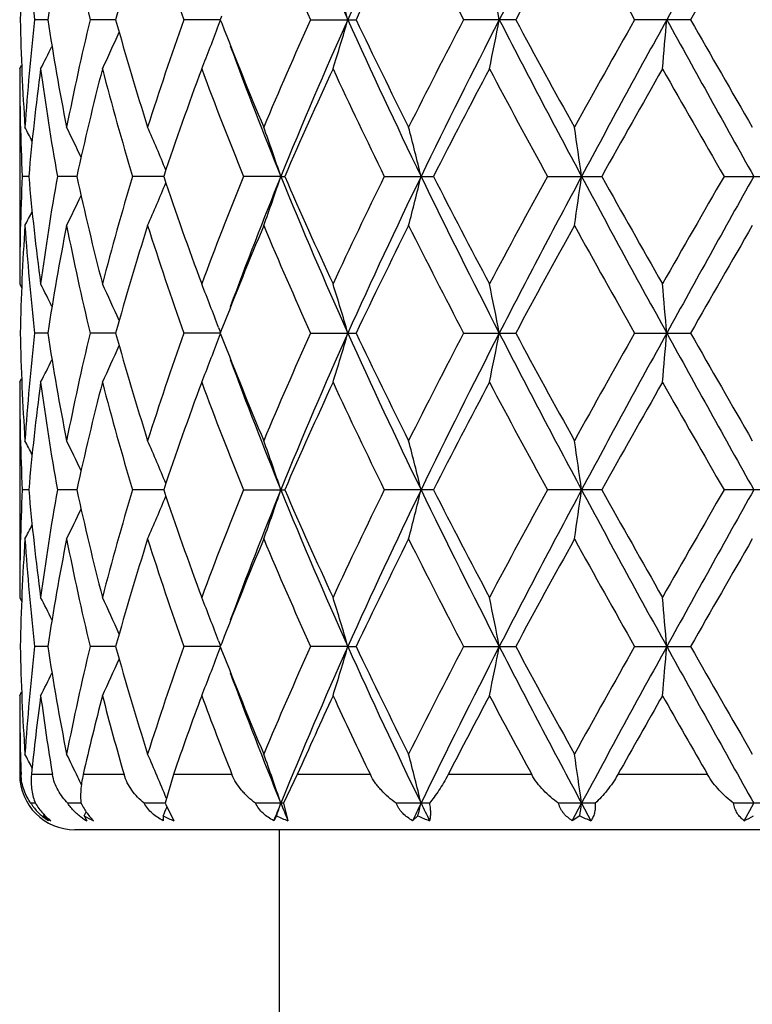
# Model space of a CAD drawing. Units: inches. Extents: x 0 to 11, y 0 to 8.5.
# Drawn here: x 4.3 to 4.5, y 3.2 to 3.4 of the extents above; entities that cross this region are included whole.
import ezdxf

# ---------------------------------------------------------------- set-up
doc = ezdxf.new("R2010")
doc.units = ezdxf.units.IN
doc.header["$LTSCALE"] = 0.605
doc.header["$MEASUREMENT"] = 0
doc.layers.get('0').update_dxf_attribs({"linetype": 'CONTINUOUS'})

msp = doc.modelspace()

# ---------------------------------------------------------------- linework, layer by layer
at = {"color": 7, "linetype": 'Continuous'}
for p, q in [((4.3033202693, 3.4290454122), (4.3004781571, 3.4290453634)), ((4.3180685126, 3.4290454475), (4.3125374903, 3.4290453634)), ((4.3407992231, 3.429045477), (4.332877418, 3.4290453634)), ((4.340435798500001, 3.4278374333), (4.3408450393, 3.4289274217)), ((4.3410929493, 3.4298032022), (4.3407992351, 3.4290453634)), ((4.3407992351, 3.4290453634), (4.3410941151, 3.4282844446)), ((4.3604014094, 3.4290453634), (4.3702869036, 3.4290453634)), ((4.4049418808, 3.4290453634), (4.393625639, 3.4290453634)), ((4.4428959078, 3.4290453634), (4.4307589799, 3.4290453634)), ((4.2972370953, 3.4183704977), (4.2972370953, 3.3716421638)), ((4.2972370956, 3.4183704985), (4.2976546898, 3.4191701175)), ((4.2992060721, 3.3950064429), (4.2977754697, 3.3950064639)), ((4.3096361354, 3.395006411), (4.3054212067, 3.3950064639)), ((4.3285030947, 3.3950063862), (4.321731178899999, 3.3950064639)), ((4.3539367303, 3.395006374), (4.3458261114, 3.3950064639)), ((4.3539367303, 3.395006374), (4.354789967799999, 3.3950064639)), ((4.3764070402, 3.3950064639), (4.3870795843, 3.3950064639)), ((4.4118253395, 3.3950064639), (4.4236312117, 3.3950064639)), ((4.4501715996, 3.3950064639), (4.4624743422, 3.3950064639)), ((4.2972370953, 3.3716421638), (4.2976550662, 3.3708427035)), ((4.3404353497, 3.3621758058), (4.3408445783, 3.3610853612)), ((4.303320126, 3.3609674757), (4.3004782576, 3.3609674797)), ((4.3180683181, 3.3609674734), (4.3125377042, 3.3609674797)), ((4.3407988795, 3.3609674718), (4.3328777337, 3.3609674797)), ((4.3404353779, 3.3597592105), (4.3408447149, 3.3608494998)), ((4.3410928874, 3.3617260489), (4.3407988914, 3.3609674797)), ((4.3407988914, 3.3609674797), (4.341092758999999, 3.3602092497)), ((4.3604018099, 3.3609674797), (4.3702864815, 3.3609674797)), ((4.3936261027, 3.3609674797), (4.4049414029, 3.3609674797)), ((4.4307594819, 3.3609674797), (4.4428954, 3.3609674797)), ((4.2972370953, 3.3502926796), (4.2976546905, 3.3510923683)), ((4.2972370953, 3.3502926795), (4.2972370953, 3.3035641173)), ((4.2992061113, 3.3269284512), (4.2977754495, 3.3269284283)), ((4.3096361359, 3.3269284859), (4.3054211283, 3.3269284283)), ((4.3285032456, 3.326928513), (4.3217310464, 3.3269284283)), ((4.345825931999999, 3.3269284283), (4.3547901604, 3.3269284283)), ((4.3870798106, 3.3269284283), (4.3764068236, 3.3269284283)), ((4.4236314596, 3.3269284283), (4.4118250973, 3.3269284283)), ((4.4624745984, 3.3269284283), (4.4501713449, 3.3269284283)), ((4.2972370953, 3.3035641173), (4.297655054, 3.3027647208)), ((4.340435508000001, 3.2940978031), (4.3408447136, 3.293007455)), ((4.3410937236, 3.2936499975), (4.3407990411, 3.2928896021)), ((4.3033201908, 3.2928895635), (4.3004782131, 3.2928896021)), ((4.318068368600001, 3.2928895354), (4.3125376102, 3.2928896021)), ((4.3407990292, 3.2928895119), (4.332877595299999, 3.2928896021)), ((4.3404355223, 3.2916811954), (4.3408448847, 3.2927715701)), ((4.3407990411, 3.2928896021), (4.3410928137, 3.292131614)), ((4.368501785799999, 3.2928895109), (4.3604016346, 3.2928896021)), ((4.368501785799999, 3.2928895109), (4.3702866654, 3.2928896021)), ((4.3936258999, 3.2928896021), (4.4049416111, 3.2928896021)), ((4.4307592625, 3.2928896021), (4.4428956212, 3.2928896021)), ((4.297237095, 3.2822144608), (4.2976547072, 3.2830141511)), ((4.2972370953, 3.2822144608), (4.2972370953, 3.2650843711)), ((4.2975265864, 3.2650843711), (4.2972370953, 3.2650843711)), ((4.3043510616, 3.2650843711), (4.2997919475, 3.2650843711)), ((4.3198974638, 3.2650843711), (4.311025018500001, 3.2650843711)), ((4.330620221499999, 3.2650843711), (4.3288193014, 3.2588505758)), ((4.3433276823, 3.2650843711), (4.3306202218, 3.2650843711)), ((4.3575211744, 3.2650843711), (4.3545009731, 3.2588505758)), ((4.3733785881, 3.2650843711), (4.3575211748, 3.2650843711)), ((4.4084301291, 3.2650843711), (4.3902776402, 3.2650843711)), ((4.4465926675, 3.2650843711), (4.4271237085, 3.2650843711)), ((4.300649852799999, 3.2588505764), (4.2996807666, 3.2588505758)), ((4.310540424, 3.2588505776), (4.307685349100001, 3.2588505758)), ((4.3288192842, 3.2588505786), (4.3242321062, 3.2588505758)), ((4.3289424032, 3.2585720171), (4.330709682, 3.2550623816)), ((4.3291585035, 3.2579302649), (4.3291936503, 3.2580160392)), ((4.3545009731, 3.2588505758), (4.348428998, 3.2588505758)), ((4.3545009731, 3.2588505758), (4.3554859426, 3.2550623816)), ((4.386200977200001, 3.2588505758), (4.3789715638, 3.2588505758)), ((4.422210358, 3.2588505758), (4.414213246, 3.2588505758)), ((4.4172205295, 3.2550623816), (4.4192447644, 3.2588505791)), ((4.4192447644, 3.2588505791), (4.421276878600001, 3.2550623816)), ((4.4605878406, 3.2588505758), (4.4522541563, 3.2588505758)), ((4.454517680199999, 3.2550623816), (4.456630415299999, 3.2588505791)), ((4.3023971017, 3.2560997713), (4.3025267683, 3.2563626924)), ((4.3112243672, 3.2560997713), (4.3116460038, 3.2570052693)), ((4.3112243672, 3.2560997713), (4.311786156, 3.2550623816)), ((4.3284030179, 3.2560997713), (4.3283829339, 3.2550623816)), ((4.3530069483, 3.2560997713), (4.3524060744, 3.2550623816)), ((4.3837097543, 3.2560997713), (4.3825604835, 3.2550623816)), ((4.4188562396, 3.2560997713), (4.4172205295, 3.2550623816)), ((4.6230370953, 3.2530843711), (4.309237095299999, 3.2530843711)), ((4.3536370953, 3.1162636789), (4.3536370953, 3.2530843711))]:
    msp.add_line(p, q, dxfattribs=at)
for centre, radius, start, end in [((5.3104516535, 3.852244596), 1.0326503533, 202.1390561317, 204.1934276169), ((5.5170444722, 2.9137736691), 1.2588307992, 154.1277665998, 155.8375160783), ((6.3096448012, 2.4491319427), 2.1451600913, 151.7922598187, 152.8190583824), ((9.8939160065, 0.4242299635), 6.2288611083, 150.7995326544, 151.1575969035), ((4.8076680608, 3.4182618271), 0.5104324414, 176.1640674492, 178.7894635293), ((4.8175216175, 3.487272489), 0.5203117699, 183.8419182413, 186.4253234723), ((4.8561569207, 3.3440107218), 0.5593381938, 168.8254609561, 171.2555736256), ((4.886406268, 3.566908416), 0.5901962343, 191.1863882848, 193.5084341698), ((4.970226432400001, 3.2476398707), 0.676917897, 162.3919975045, 164.4554573056), ((5.027386672900001, 3.6755168252), 0.7369472748999999, 197.6225607492, 199.5390504257), ((5.2813875173, 3.8438496838), 1.0100881318, 202.8009359147, 204.2463967434), ((5.5680520146, 2.8590785914), 1.3264627331, 153.4292105684, 154.5521594518), ((5.7787667374, 4.1515509509), 1.5622516394, 206.5847839994, 207.5470652492), ((6.486429628300001, 2.3079580059), 2.3641971377, 151.0480345631, 151.6931359571), ((7.1618613125, 4.9713407082), 3.1364940424, 208.9650976552, 209.4540829838), ((11.9210269125, -0.8508951704000001), 8.6162830905, 150.0371320235, 150.2163040826), ((3.83211826, 3.2728366096), 0.5586668641, 16.2369325381, 17.3806820986), ((3.6324291954, 3.2805267067), 0.7831605544, 10.931790964, 11.7283414326), ((4.806559743399999, 3.4397798488), 0.5093233357, 181.2076537805, 183.8387841474), ((4.8156475286, 3.3709868216), 0.5184305889, 173.5700124269, 176.1628094318), ((4.8514212318, 3.5132477642), 0.5545310374, 188.7338240612, 191.1850209291), ((4.8814608631, 3.2922655783), 0.5851346115999999, 166.4815887233, 168.8237378325), ((4.9608022506, 3.6076443886), 0.6670863549, 195.5292327543, 197.6231191268), ((5.0184078337, 3.1855936379), 0.7274755622, 160.448574361, 162.3900299147), ((5.2655833152, 3.0211230644), 0.9928518945999999, 155.7411824121, 157.211745981), ((5.3093268035, 3.0063341085), 1.0314244142, 155.8056793234, 157.8625005489), ((3.8319180233, 3.5853239311), 0.5588785706, 342.6186990198, 343.7619581498), ((5.5149992591, 3.9433628846), 1.2565741094, 204.1609506056, 205.8737816036), ((5.5338061825, 3.982298877), 1.2883580879, 205.4310915622, 206.5872597992), ((5.746185895, 2.7231920418), 1.5256631862, 152.4415378397, 153.4269019438), ((5.8170721751, 2.7011242379), 1.5918726892, 152.7886873114, 154.1580305321), ((3.6321451788, 3.5776298333), 0.7834518544, 348.2712262449, 349.0674387791), ((6.3062879599, 4.4071940784), 2.1413677257, 207.1799618224, 208.2085846465), ((6.3894442298, 4.4971832213), 2.2537009688, 208.2908993326, 208.9676328251), ((7.048950084199999, 1.9498878397), 3.0071301333, 150.5355498175, 151.0455733898), ((7.2472959515, 1.8799564845), 3.20830942, 151.1291751506, 151.8210556795), ((2.7407209203, 3.5727478048), 1.7030981935, 354.7992864501, 355.1597987544999), ((9.8848969546, 6.4288403292), 6.218538892100001, 208.841969678, 209.2006300406), ((10.8330471291, 7.0840220001), 7.3615818169, 209.7682737843, 209.9779847697), ((3.9235893854, 3.6018304485), 0.4324562615999999, 334.8982072376, 336.0565327153), ((3.8996390803, 3.593902528), 0.4710407236, 338.1210271323001, 339.3566749331001), ((5.1633273924, 3.7474992358), 0.8820236039, 201.2176553748, 202.8014331167), ((3.931685981, 3.6071672342), 0.415476903, 332.9730401342, 333.7270366368999), ((5.1736365319, 3.728788127), 0.885052554, 200.1904762486, 202.1561527998), ((4.8052241521, 3.418387766), 0.5079870571, 180.0019476598, 182.6381053607), ((4.8242446686, 3.3487710048), 0.5270703576, 172.4119460503, 174.9674536802), ((4.8446212879, 3.4907766786), 0.5476391705, 187.5976145888, 190.0715767757), ((4.9030398813, 3.265974721), 0.6072702941, 165.4661381583, 167.7323750041), ((4.9472512412, 3.5823903693), 0.6529839782, 194.5476536362, 196.6763747287), ((5.0578548751, 3.1506341983), 0.769202061, 159.63067592, 161.476366154), ((5.1377035427, 3.7159930614), 0.8544602162, 200.3843771805, 202.0651159771), ((5.3370193199, 2.9681644423), 1.0709662047, 155.1418152434, 156.5119444109), ((5.487831640700001, 3.9387939097), 1.2373234936, 204.8727366351, 206.0711468437), ((5.9010319427, 2.6219274033), 1.6999126382, 152.0617296595, 152.9494928888), ((6.268140655599999, 4.4100685718), 2.1157168133, 207.9518323382, 208.6705250216), ((7.6448072762, 1.5937448206), 3.6905986975, 150.3699194047, 150.7863506251), ((9.7736822683, 6.455434055900001), 6.1405197566, 209.6429745969, 209.8941209518), ((3.9330191143, 3.2154399637), 0.4119218364, 27.0329282657, 27.5057556897), ((3.9287154716, 3.2191235748), 0.4221647489, 25.2454146821, 26.2255992215), ((3.9143910512, 3.2258363799), 0.4482888061, 22.3617025403, 23.6519835719), ((3.8737669307, 3.2342892707), 0.5063526673, 18.5058520533, 19.784472751), ((3.7602092341, 3.2428019123), 0.6424673769, 13.7040094576, 14.6859761554), ((3.3772070461, 3.2492653142), 1.0521802089, 7.9618323346, 8.5492013848), ((4.8046469757, 3.3716384622), 0.5074098804, 177.3603950698, 179.9995820201), ((4.82189287, 3.4409810661), 0.524704745, 185.0266991094, 187.593758901), ((4.8404744049, 3.2998816022), 0.54344334, 169.9189563377, 172.412050271), ((4.8974608067, 3.5227072906), 0.6015358335000001, 192.2566624219, 194.5445308397), ((4.9386335652, 3.2100324451), 0.6440372205, 163.3089954441, 165.4673143115), ((5.0478678305, 3.6358496246), 0.7586112562999999, 198.5105352165, 200.382013912), ((5.1220460381, 3.0801041129), 0.8376639331, 157.9182438833, 159.6327031934), ((5.1752408967, 3.0605950431), 0.8867758861, 157.8452665732, 159.8073489243), ((3.8739572474, 3.5556505282), 0.5061490376, 340.2159596961, 341.4951407379), ((5.310931765299999, 3.7843601885), 1.0331678905, 202.1389694856, 204.1923030592), ((5.3191530445, 3.8138241107), 1.0513821213, 203.475044434, 204.870709434), ((5.4572896724, 2.865774194), 1.2034924427, 153.9122559551, 155.1443670624), ((5.5160809632, 2.8461326015), 1.2577731089, 154.1265206247, 155.8377157429), ((3.7604549086, 3.5471421569), 0.6422124257999999, 345.3143571619001, 346.2967508334), ((5.819439705, 4.0900669124), 1.59451712, 205.8429963597, 207.2100590201), ((5.862209858200001, 4.1478720377), 1.6561448902, 207.0385054835, 207.9497387006), ((6.188339537999999, 2.4229437169), 2.0250700435, 151.3136586137, 152.0645287024), ((6.3078874354, 2.3819629623), 2.1431817138, 151.7914679442, 152.8192176364), ((3.3776148332, 3.5406819906), 1.0517672879, 351.4509985718, 352.0386213674), ((7.2517466045, 4.9124777762), 3.2133760719, 208.1795289782, 208.8703147252), ((7.4863809309, 5.1069000598), 3.5087056768, 209.2025748481, 209.6405979458), ((9.1889757285, 0.6690481181), 5.4669107798, 150.0906863371, 150.3727803327), ((9.886960216, 0.3599969449), 6.2209134251, 150.7991904616, 151.1577126582), ((3.9145679933, 3.5640942539), 0.4480939566, 336.348507122, 337.6394061778), ((3.9289002149, 3.5707935004), 0.4219569338, 333.7749167457, 334.7556442755999), ((3.9332175205, 3.5744647855), 0.4116961772, 332.4947702043999, 332.9678923985001), ((4.807586466, 3.3501865751), 0.5103508279, 176.1637919858, 178.7895654272), ((4.817597447200001, 3.4192041934), 0.5203880972, 183.8424538872, 186.425439572), ((4.8559982712, 3.2759557078), 0.5591780464, 168.8246476944, 171.2554204906), ((4.8867009774, 3.4989021393), 0.5904993103, 191.187692892, 193.5085153276), ((4.969944082400001, 3.1796358194), 0.6766263262000001, 162.3907547438, 164.455078926), ((5.0280549401, 3.6076765785), 0.7376562403, 197.6244662634, 199.5390937227), ((5.1795701793, 3.0359279022), 0.8995491132, 157.212842971, 158.7658997249), ((5.2828559701, 3.7764331583), 1.0116982798, 202.803255474, 204.246405051), ((5.566908949299999, 2.7915271821), 1.3252047325, 153.4274773742, 154.5514855254), ((5.782507820599999, 4.0854235515), 1.5664702451, 206.5873586089, 207.5470436787), ((6.4829136853, 2.2417383276), 2.3602209009, 151.0461975307, 151.6923831892), ((7.1773419239, 4.9120017271), 3.1542704944, 208.9678083134, 209.4540362986), ((11.8762281046, -0.8934715547), 8.564735057, 150.0352540719, 150.2155039905), ((3.9316014998, 3.1828161114), 0.4155654797, 26.2714216761, 27.0252676085), ((3.9234499406, 3.1881304701), 0.4326044876, 23.9422422158, 25.1001637687), ((3.8994545458, 3.1960491457), 0.4712346938, 20.6424375076, 21.877493109), ((3.8316633103, 3.2046215786), 0.5591417133, 16.2373863393, 17.3800709193), ((3.631775121, 3.2123179937), 0.7838273653, 10.9321075416, 11.7279153411), ((2.7398972586, 3.2172015101), 1.7039242065, 4.8399967002, 5.2003243582), ((4.8065087196, 3.3717013981), 0.50927233, 181.207710938, 183.8390068348), ((4.8154079742, 3.3029269581), 0.5181904240999999, 173.5690249925, 176.1629285768), ((4.8514856033, 3.4451884022), 0.5545976098, 188.7347034135, 191.1855196056), ((4.8808707666, 3.2243074419), 0.5845326648, 166.4794755545, 168.8239576721), ((4.9610416213, 3.5396520919), 0.6673401393, 195.5308047802, 197.623828983), ((5.0172222313, 3.1178968636), 0.7262304843, 160.4455973394, 162.3903242551), ((5.1640624471, 3.6797433606), 0.8828256692, 201.2196777204, 202.8021585635), ((5.2631394362, 2.9540792102), 0.9901986095, 155.7376221275, 157.2120892088), ((5.311109863, 2.9375034275), 1.0333595769, 155.8081361476, 157.8610875855), ((3.8315776952, 3.5173376607), 0.5592307067, 342.6201638881001, 343.7626764479), ((5.516080491599999, 3.8758052051), 1.2577738505, 204.1624120476, 205.8736101254), ((5.5352505351, 3.9149683546), 1.2899838044, 205.4335131577, 206.5881976517), ((5.7402583246, 2.6580908783), 1.5190305654, 152.4376285058, 153.4272737447), ((5.819724877000001, 2.6317313568), 1.5948332287, 152.7902588026, 154.1570500494), ((3.6316514409, 3.509640236), 0.7839532171, 348.2722484895, 349.0679357123999), ((6.307928362899999, 4.3399957979), 2.1432290012, 207.1808489539, 208.2085777998), ((6.394180205800001, 4.4317721748), 2.2591356112, 208.293523165, 208.968615046), ((7.026048577, 1.8945044636), 2.9809460353, 150.5314653453, 151.0459589388), ((7.2524050902, 1.809106615), 3.2141219743, 151.1298805074, 151.8205060617), ((2.7396229805, 3.5047560779), 1.7041994172, 354.7997499135, 355.1600227378), ((9.8876258337, 6.362305549199999), 6.2216737801, 208.8422952802, 209.2007740675), ((10.8858938476, 7.0465779513), 7.422664854700001, 209.7709994635, 209.9789807913), ((3.9233929259, 3.533828471), 0.4326663406, 334.9001492266, 336.0579152105), ((3.8993866607, 3.525910442), 0.4713069103, 338.1227905328, 339.3576761173), ((3.9315552708, 3.5391396561), 0.4156161684, 332.9750586051, 333.7288245584), ((5.1753226372, 3.6613750404), 0.8868647149, 200.1929285423, 202.1548509528), ((4.805171257900001, 3.3503080687), 0.5079341629, 180.0017359264, 182.6381925955), ((4.8245803511, 3.280657371), 0.5274078299, 172.4129048296, 174.966799923), ((4.8442161633, 3.4226331933), 0.5472289206000001, 187.5964077835, 190.0722460618), ((4.903832888399999, 3.197711618), 0.6080844222999999, 165.4679898439, 167.7312099158), ((4.9463162982, 3.5140460209), 0.6520120625, 194.5456201634, 196.6775299433), ((5.0594623694, 3.0819957408), 0.7709041784, 159.6331984315, 161.47482463), ((5.1357516884, 3.6471481665), 0.8523634087, 200.3817437538, 202.0666266328), ((5.340432029800001, 2.8985669113), 1.074701579, 155.14478486, 156.51015793), ((5.4834178729, 3.8685982062), 1.2324283388, 204.8697152686, 206.0728904304), ((5.9098664624, 2.5492736868), 1.7098614223, 152.0649652747, 152.9475659104), ((6.2549703426, 4.3348675253), 2.1007440625, 207.9485884584, 208.6724056474), ((7.686745356699999, 1.5020665594), 3.7387207901, 150.3732874242, 150.7843596466), ((9.663736499299999, 6.324385279299999), 6.013818187, 209.6396297546, 209.8960679555), ((3.9332586002, 3.1474900927), 0.411650703, 27.0322626978, 27.5054543746), ((3.928946057, 3.1511625974), 0.4219066238, 25.2444210248, 26.2253015712), ((3.9146210219, 3.1578625377), 0.4480367639, 22.360575878, 23.6516967842), ((3.8740207271, 3.1663059484), 0.5060821399000001, 18.5048182071, 19.7842177191), ((3.7605378221, 3.1748133), 0.6421271129999999, 13.7032173467, 14.685779279), ((3.377753758, 3.1812726851), 1.0516270277, 7.961359462899999, 8.5490831162), ((4.804691495, 3.3035598437), 0.5074543997, 177.3605608916, 179.9995174821), ((4.8217479844, 3.3728861042), 0.5245588947, 185.0262444151, 187.5940187938), ((4.8408287285, 3.231750333), 0.5438015889, 169.9199702172, 172.4114213764), ((4.897025140899999, 3.4545229677), 0.6010874402, 192.2555799582, 194.5451541648), ((4.9394471749, 3.1417306494), 0.6448809445, 163.3107174946, 165.4662100044), ((5.0469223499, 3.5674330858), 0.7576070816, 198.5089641781, 200.3829206937), ((5.123730849, 3.0113778696), 0.8394690077, 157.9204809342, 159.6312497223), ((5.1737503251, 2.9930926397), 0.8851782159, 157.8433759646, 159.8088441927), ((3.8738797473, 3.4876082037), 0.5062339531000001, 340.2151562248, 341.4941176344), ((5.3095484499, 3.7156880363), 1.0316624531, 202.137352194, 204.193687438), ((5.3170894374, 3.7448116886), 1.0491169228, 203.473136409, 204.8718112397), ((5.461051550800001, 2.7959144188), 1.2076547779, 153.9148250871, 155.142685466), ((5.514879909199999, 2.778617336), 1.256446844, 154.1257005656, 155.8387066089), ((3.760356889, 3.4790972702), 0.642315574, 345.3137384054, 346.2959680345), ((5.8173456409, 4.0209399678), 1.592175069, 205.8418695389, 207.2109463378), ((5.856847054299999, 4.0769884022), 1.6500926383, 207.0363882383, 207.9509604769), ((6.1992620333, 2.3490008273), 2.0374673477, 151.3164163142, 152.0627145954), ((6.3061710033, 2.3147902478), 2.1412412396, 151.791100712, 152.819784298), ((3.3774549148, 3.4726351707), 1.0519300271, 351.4506276441999, 352.0381545812), ((7.247513701900001, 4.8420916372), 3.2085547706, 208.1788908407, 208.8707161273), ((7.4620420935, 5.025062668299999), 3.4807469137, 209.2003439002, 209.6418835448), ((9.2696839377, 0.5548612395), 5.5598613411, 150.0935273177, 150.3709040142), ((9.8856259876, 0.2926729073), 6.2193809826, 150.7992556223, 151.1578669705), ((3.9144886428, 3.4960591133), 0.4481837346, 336.3475874843, 337.638203276), ((3.9288061738, 3.5027701236), 0.4220653213, 333.7739371491, 334.7543799905), ((3.9331071687, 3.5064526449), 0.4118243551, 332.493764841, 332.966715956), ((4.8075051556, 3.2821126505), 0.510269444, 176.1636093126, 178.7898163052), ((4.8177473586, 3.3511386253), 0.5205384877, 183.8426855663, 186.4249387295), ((4.855626489700001, 3.2079451303), 0.5588002963, 168.8240160283, 171.2564444836), ((4.8870687819, 3.4309018532), 0.5908751545, 191.18814141, 193.507497834), ((4.969116077200001, 3.1118085634), 0.6757613406999999, 162.3897594866, 164.4567343922), ((5.0287977546, 3.5398430823), 0.7384381415000001, 197.6250775547, 199.5376836962), ((5.1777819665, 2.9685798733), 0.8976178445, 157.2115773435, 158.767855613), ((5.2844015407, 3.7090190216), 1.0133802443, 202.803975163, 204.2447321578), ((5.562884815599999, 2.7254256276), 1.3207216627, 153.4260599827, 154.5538852194), ((5.7863240342, 4.0192798093), 1.5707484921, 206.5881427715, 207.5452147675), ((6.4699420677, 2.1807666078), 2.3454305448, 151.044688603, 151.694949549), ((7.1928577713, 4.8525648171), 3.1720300987, 208.9686246071, 209.4521304034), ((11.7076231189, -0.8646043353), 8.370246200499999, 150.0337069203, 150.2181451073), ((3.9316018532, 3.1147287023), 0.4155694192, 26.2726291556, 27.0264396472), ((3.9234987891, 3.1200658452), 0.4325545586, 23.9432681455, 25.1012986112), ((3.8995372437, 3.1279951338), 0.4711489958, 20.6432459023, 21.8785281746), ((3.8317926929, 3.1365752002), 0.5590087782000001, 16.2379829311, 17.38093449), ((3.6319642101, 3.1442707822), 0.7836359561, 10.9325208724, 11.728518088), ((2.7403199063, 3.1491537699), 1.7035005517, 4.8401831767, 5.200597684), ((4.8065940581, 3.303625918), 0.5093576919, 181.2077782583, 183.8387243806), ((4.8154355898, 3.2348487686), 0.5182179443, 173.5693331478, 176.163188107), ((4.8517289972, 3.3771481302), 0.5548438328, 188.7347258044, 191.1845358141), ((4.8808487121, 3.1562405997), 0.5845087322, 166.480023925, 168.8246779924), ((4.9615317759, 3.4717101347), 0.6678486867, 195.5307828325, 197.6222772586), ((5.0171181084, 3.0498656632), 0.7261168737, 160.4463217105, 162.3914103139), ((3.8997219923, 3.4577049076), 0.4709482873, 338.1219627649, 339.3578182099), ((5.1649750147, 3.6120165379), 0.8838032851000001, 201.2194668582, 202.8002592451), ((5.262860830299999, 2.8861427034), 0.9898866798999999, 155.7384597425, 157.2134306126), ((5.3103868908, 2.8697227184), 1.0325781739, 155.8067393514, 157.861253149), ((3.8320021991, 3.4491336012), 0.558787994, 342.6194762917, 343.7629230143), ((5.516883547999999, 3.8080907314), 1.2586552226, 204.1625477541, 205.872540287), ((5.537425987200001, 3.8479227271), 1.2923915685, 205.4334249648, 206.5859869672), ((5.7394863577, 2.5904427618), 1.5181475339, 152.4385297264, 153.4287744706), ((5.818462535599999, 2.5642704975), 1.5934283385, 152.7892365546, 154.1572373554), ((3.6322624358, 3.4414418734), 0.7833305562999999, 348.2717689580001, 349.0681083376001), ((6.309547453, 4.2727564742), 2.1450523114, 207.1810215448, 208.2078738795), ((6.4008641386, 4.3672872431), 2.2667238532, 208.2934142279, 208.9662616006), ((7.0228118027, 1.8283108305), 2.977201261, 150.5323941489, 151.0475464924), ((7.2489665203, 1.7428834503), 3.2102151877, 151.1292384841, 151.820705704), ((2.7409747622, 3.4365613178), 1.7028426365, 354.7995325623, 355.1601011916001), ((9.8958145869, 6.2987620954), 6.2310341421, 208.8424954086, 209.2004352978), ((10.9577557363, 7.0195886765), 7.5054439116, 209.7708757298, 209.9765677232), ((3.9236779074, 3.4656243481), 0.4323548615, 334.8992383631, 336.0578660843), ((3.9317948061, 3.4709469471), 0.4153507662, 332.9741135555, 333.7283721791), ((5.1753180504, 3.5932815441), 0.886854885, 200.1921376946, 202.1540249004), ((4.8045699068, 3.2822206759), 0.5073328115, 180.0007019046, 181.9356617823), ((4.826319188299999, 3.2123574547), 0.5291607157, 172.4139689125, 174.2814134301), ((4.84064971, 3.3540268245), 0.5436239511, 187.5909218784, 189.4165108823), ((4.9080314893, 3.1285665286), 0.6124164004, 165.4699337249, 167.1195972396), ((4.9391270431, 3.444007858), 0.6445610025, 194.5374833318999, 196.1164022208), ((5.0671746092, 3.0110864771), 0.7791195645000001, 159.6354063391, 160.9734469004), ((5.123042208999999, 3.574209802), 0.8387569820999999, 200.3728980184, 201.6263333298), ((5.3547370415, 2.823904862), 1.0904489186, 155.1468229734, 156.1348628647), ((5.4593437838, 3.789166309), 1.2058118774, 204.8613380844, 205.7617484051), ((5.9425228709, 2.4639386041), 1.7467970106, 152.0666862787, 152.7008084995), ((6.1938408545, 4.2340518013), 2.0314008318, 207.940996585, 208.4893043861), ((7.8322850774, 1.3513358098), 3.9060923574, 150.3747577348, 150.6634011504), ((9.2275531412, 6.0073403424), 5.511583335399999, 209.6325743498, 209.8376539511), ((3.9330437498, 3.0793070246), 0.4118894735, 27.0315544242, 27.5045300109), ((3.929231453, 3.0832299106), 0.4215860864, 25.4693436273, 26.2246414707), ((3.9141916015, 3.0896037635), 0.448502359, 22.3244390565, 23.6507622168), ((3.8736652924, 3.0981063751), 0.5064575111999999, 18.5051151555, 19.7834757047), ((3.7600739155, 3.1066196457), 0.6426050097, 13.7034464845, 14.6852086322), ((3.3769766684, 3.1130835251), 1.0524119051, 7.961497065200001, 8.5487413866), ((4.309237095299999, 3.2650843711), 0.012, 180, 270), ((3.9259448943, 3.0816564552), 0.4252298727, 25.2244014706, 25.4703174415), ((4.309061002, 3.264620976), 0.0110130075, 211.5984085595, 213.3163986085), ((4.3091623959, 3.2646879225), 0.0111345085, 213.3176952867, 216.7596605905), ((4.3093955242, 3.264874914), 0.0114331914, 216.8112322741, 229.167524366), ((3.9080386449, 3.430664697), 0.4551693304, 337.4483294964, 337.6976018891), ((4.381454823299999, 3.2819450159), 0.0574791382, 203.6900157783, 203.9935918873), ((5.230794366, 2.9023792204), 0.946547095, 157.876650256, 158.1239630377), ((3.8646577386, 3.4226695353), 0.515975229, 341.1661376433, 341.4885696058), ((5.2476909414, 3.6221822968), 0.9647832876000001, 202.1228737881, 202.3659335254), ((5.6533765391, 2.6446298811), 1.4098231395, 154.1719275692, 154.342844256), ((3.7455547273, 3.4146927558), 0.6575664022, 346.0437040942, 346.2905498174), ((5.6879936513, 3.8898145113), 1.4482767509, 205.8276358128, 205.9942511861), ((3.3488100864, 3.4086362184), 1.0808636073, 351.8870726239001, 352.0343382222), ((4.3097729787, 3.2653072897), 0.0120071363, 229.1537683365, 236.5984538611), ((4.3108602722, 3.2674329032), 0.0141444382, 233.2489632106, 240.9959660043999), ((4.3091496473, 3.262228209), 0.0091189155, 222.2260811649, 228.5906512251), ((4.3090777802, 3.2621499797), 0.0090127083, 228.6043638262, 231.8503920578), ((4.3099356596, 3.2655501173), 0.0122994134, 236.5885133218, 238.5067934836), ((4.3179845451, 3.266368071), 0.0128933565, 236.6308011948, 241.2660694403), ((4.321483705099999, 3.2735117201), 0.0202096506, 239.4928762938, 245.908879953), ((4.3402127493, 3.2792758705), 0.0260115615, 242.998196164, 248.5714835358), ((4.365967948, 3.2835913197), 0.0303936301, 244.7582801406, 249.8258299665), ((4.397343186700001, 3.2856134514), 0.0325104259, 245.2060831861999, 250.0065062641), ((4.4326684758, 3.2849863159), 0.0320189058, 244.44498711, 249.1589143488), ((4.4430673474, 3.2800252381), 0.0274636911, 294.6406782256, 299.4054397647)]:
    msp.add_arc(centre, radius, start, end, dxfattribs=at)
for points, knots in [([(4.2996807666, 3.2588505758), (4.2993758049, 3.2592744826), (4.2988109501, 3.2601786268), (4.2981439815, 3.2616700847), (4.2976817098, 3.2633194693), (4.2975468632, 3.2644842867), (4.2975265864, 3.2650843711)], [0, 0, 0, 0, 0.234292772, 0.4766709828, 0.7306123855, 1, 1, 1, 1]), ([(4.2997919474, 3.2650843711), (4.29973253, 3.2644904561), (4.2996868575, 3.2633438714), (4.2998263506, 3.2616971636), (4.300143357400001, 3.2602053067), (4.3004658289, 3.2592827051), (4.300649887900001, 3.2588505758)], [0, 0, 0, 0, 0.2817862995, 0.5400762278, 0.7782574854000001, 1, 1, 1, 1]), ([(4.307685349100001, 3.2588505758), (4.3072771399, 3.2592696402), (4.3065059069, 3.2601600785), (4.3055273996, 3.261646684), (4.3047673416, 3.2632926884), (4.304451949100001, 3.2644758888), (4.3043510616, 3.2650843711)], [0, 0, 0, 0, 0.2446946324, 0.4912701922, 0.7420177901, 1, 1, 1, 1]), ([(4.3110250183, 3.2650843711), (4.3108897869, 3.2644925067), (4.3106719856, 3.2633563685), (4.3104857691, 3.2617161939), (4.3104385548, 3.2602294116), (4.3104921456, 3.2592918693), (4.3105404674, 3.2588505758)], [0, 0, 0, 0, 0.2900720671, 0.5521086812, 0.7878958565999999, 1, 1, 1, 1]), ([(4.3242321062, 3.2588505758), (4.3237416084, 3.2592675694), (4.3228055418, 3.2601507557), (4.3215714485, 3.2616321681), (4.3205579694, 3.2632718891), (4.3200755528, 3.2644678803), (4.3198974638, 3.2650843711)], [0, 0, 0, 0, 0.2510446494, 0.5006552373, 0.7497728562999999, 1, 1, 1, 1]), ([(4.348428998, 3.2588505758), (4.3478809745, 3.259267313), (4.3470888854, 3.2599298343), (4.3461116349, 3.2608927576), (4.3447581657, 3.2623937383), (4.3438215707, 3.2638383596), (4.3433276824, 3.2650843711)], [0, 0, 0, 0, 0.253937546, 0.3800896222, 0.5056346981000001, 1, 1, 1, 1]), ([(4.3789715638, 3.2588505758), (4.378393908000001, 3.2592682885), (4.3772766927, 3.2601508081), (4.3759963743, 3.2613838176), (4.375069047, 3.2624492654), (4.3742224219, 3.2635602989), (4.3736800026, 3.2644596869), (4.3733785882, 3.2650843711)], [0, 0, 0, 0, 0.2529701645, 0.5044656534, 0.6294920715, 0.7538647082, 1, 1, 1, 1]), ([(4.3902776397, 3.2650843711), (4.3899649715, 3.2644782596), (4.389320311000001, 3.26331872), (4.388293572699999, 3.2616864538), (4.387259623399999, 3.2602065892), (4.3865519128, 3.2592858004), (4.386200977200001, 3.2588505758)], [0, 0, 0, 0, 0.2742665643, 0.5331559204999999, 0.7751657601999999, 1, 1, 1, 1]), ([(4.414213246, 3.2588505758), (4.4136356781, 3.2592702534), (4.412511365799999, 3.2601571312), (4.4109497929, 3.2616332228), (4.409553262699999, 3.2632625331), (4.4087688181, 3.2644602049), (4.4084301291, 3.2650843711)], [0, 0, 0, 0, 0.2500129421, 0.5008003182, 0.7513198818000001, 1, 1, 1, 1]), ([(4.4271237079, 3.2650843711), (4.4267794122, 3.2644714808), (4.4260438027, 3.2632983844), (4.4248265469, 3.2616671659), (4.4235509871, 3.2601882394), (4.4226591063, 3.2592797972), (4.422210358, 3.2588505758)], [0, 0, 0, 0, 0.2648186847, 0.5207829465, 0.7660729161, 1, 1, 1, 1]), ([(4.4522541563, 3.2588505758), (4.4517067148, 3.2592731991), (4.4506334683, 3.2601668931), (4.449126561, 3.2616438377), (4.4477470879, 3.2632733785), (4.4469488453, 3.264463303), (4.4465926675, 3.2650843711)], [0, 0, 0, 0, 0.2449545134, 0.4941095211, 0.7464180029, 1, 1, 1, 1]), ([(4.300649887900001, 3.2588505758), (4.3011056175, 3.258074078), (4.3021060355, 3.2566900699), (4.3033631394, 3.2555343858), (4.3040020414, 3.2550623816)], [0, 0, 0, 0, 0.5312768415, 1, 1, 1, 1]), ([(4.3108927882, 3.255600266), (4.310576819700001, 3.2558087246), (4.3099600066, 3.2562577284), (4.3091034193, 3.2570243871), (4.308330986100001, 3.2578866002), (4.3078865362, 3.2585208594), (4.307685349100001, 3.2588505758)], [0, 0, 0, 0, 0.2468092791, 0.4965502468, 0.7481624276000001, 1, 1, 1, 1]), ([(4.3105404674, 3.2588505758), (4.310747764599999, 3.2584572551), (4.3111700631, 3.257713526), (4.31184708, 3.2566919051), (4.3125278168, 3.2558135931), (4.3130006051, 3.2552956616), (4.3132343484, 3.2550623816)], [0, 0, 0, 0, 0.2859564508, 0.5495993269, 0.7876023889, 1, 1, 1, 1]), ([(4.3283829339, 3.2550623816), (4.3279611924, 3.2552825845), (4.3271395181, 3.2557682608), (4.3260058071, 3.2566414795), (4.325010168, 3.257663212), (4.3244657059, 3.2584424314), (4.3242321062, 3.2588505758)], [0, 0, 0, 0, 0.2507754806, 0.5018667735, 0.7521243451999999, 1, 1, 1, 1]), ([(4.3524060744, 3.2550623816), (4.3519886727, 3.2552815638), (4.3511801362, 3.2557646125), (4.350077234700001, 3.2566378348), (4.3491312966, 3.2576610448), (4.3486344571, 3.2584426387), (4.348428998, 3.2588505758)], [0, 0, 0, 0, 0.2536334066, 0.5053042636999999, 0.7542716159999999, 1, 1, 1, 1]), ([(4.3825604835, 3.2550623816), (4.3821687216, 3.2552811436), (4.3814139372, 3.255763582), (4.380567175199999, 3.2564947909), (4.379975746, 3.257154617), (4.3795813154, 3.2576852324), (4.379241310299999, 3.2582502146), (4.3790542735, 3.2586477613), (4.3789715638, 3.2588505758)], [0, 0, 0, 0, 0.2531946628, 0.5039033137, 0.6284961935, 0.7526111673999999, 0.8764048395, 1, 1, 1, 1]), ([(4.386200977200001, 3.2588505758), (4.3862766188, 3.2584671832), (4.386390627, 3.2577424608), (4.3864508089, 3.2567172758), (4.3864006274, 3.2558340433), (4.3862960919, 3.2553009887), (4.3862274354, 3.2550623816)], [0, 0, 0, 0, 0.3069025131, 0.5752778274, 0.80500621, 1, 1, 1, 1]), ([(4.4172205295, 3.2550623816), (4.416874129, 3.2552815219), (4.4162103502, 3.2557663746), (4.4154864898, 3.2564984087), (4.4149954931, 3.25715686), (4.414675282, 3.2576880859), (4.4144092228, 3.2582535922), (4.4142717036, 3.2586489842), (4.414213246, 3.2588505758)], [0, 0, 0, 0, 0.2487477945, 0.4968692134, 0.6213836234000001, 0.7465132284, 0.8726235754, 1, 1, 1, 1]), ([(4.422210358, 3.2588505758), (4.4222323865, 3.2584648681), (4.4222267498, 3.2577292023), (4.4220548569, 3.2566958455), (4.421740556600001, 3.255806587), (4.4214412868, 3.2552911866), (4.421276878600001, 3.2550623816)], [0, 0, 0, 0, 0.2916742853, 0.5531114021, 0.7872874515, 1, 1, 1, 1]), ([(4.454517680199999, 3.2550623816), (4.45423376, 3.2552832592), (4.4536938771, 3.2557753067), (4.4530178333, 3.2566595006), (4.4525105488, 3.2576955218), (4.4523158686, 3.2584562943), (4.4522541563, 3.2588505758)], [0, 0, 0, 0, 0.2389148639, 0.4825683699, 0.7349413208, 1, 1, 1, 1])]:
    msp.add_open_spline(points, degree=3, knots=knots, dxfattribs=at)

doc.saveas('drawing.dxf')
